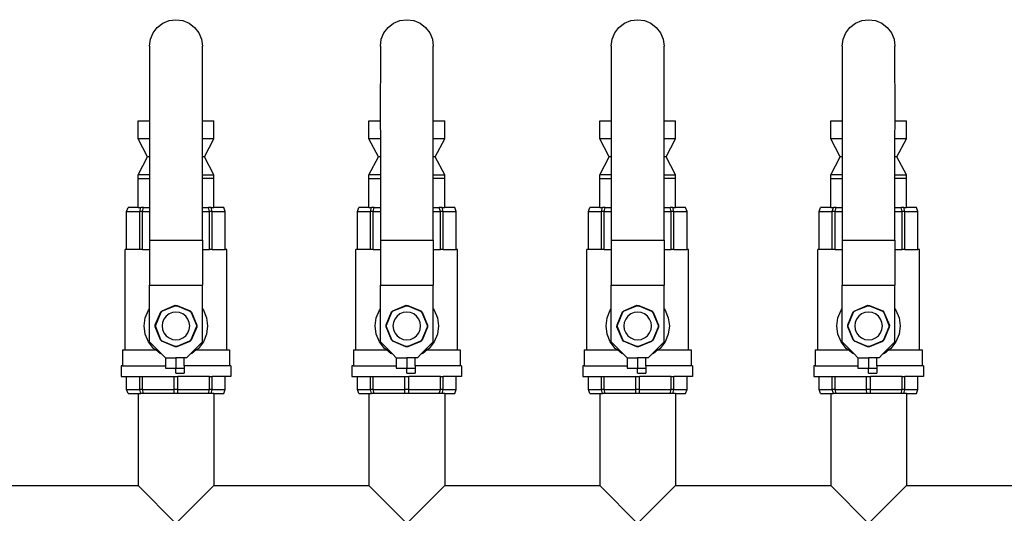
# Model space of a CAD drawing. Units: inches. Extents: x 45.9 to 111.7, y 40.9 to 71.4.
# Drawn here: x 62.2 to 78.3, y 63.3 to 71.4 of the extents above; entities that cross this region are included whole.
import ezdxf

# ---------------------------------------------------------------- set-up
doc = ezdxf.new("R2010")
doc.units = ezdxf.units.IN
doc.header["$MEASUREMENT"] = 0
doc.layers.add('Edges', color=7, linetype='Continuous')

# ---------------------------------------------------------------- blocks, each defined once
blk = doc.blocks.new('water manifold pl')
at = {"layer": 'Edges'}
for p, q in [((50.998, 71.248), (51.088, 71.316)), ((51.088, 71.316), (51.192, 71.359)), ((51.192, 71.359), (51.304, 71.374)), ((51.304, 71.374), (51.415, 71.359)), ((51.415, 71.359), (51.519, 71.316)), ((51.519, 71.316), (51.609, 71.248)), ((54.771, 71.248), (54.86, 71.316)), ((54.86, 71.316), (54.964, 71.359)), ((54.964, 71.359), (55.076, 71.374)), ((55.076, 71.374), (55.188, 71.359)), ((55.188, 71.359), (55.292, 71.316)), ((55.292, 71.316), (55.381, 71.248)), ((58.543, 71.248), (58.633, 71.316)), ((58.633, 71.316), (58.737, 71.359)), ((58.737, 71.359), (58.848, 71.374)), ((58.848, 71.374), (58.96, 71.359)), ((58.96, 71.359), (59.064, 71.316)), ((59.064, 71.316), (59.153, 71.248)), ((62.316, 71.248), (62.405, 71.316)), ((62.405, 71.316), (62.509, 71.359)), ((62.509, 71.359), (62.621, 71.374)), ((62.621, 71.374), (62.732, 71.359)), ((62.732, 71.359), (62.836, 71.316)), ((62.836, 71.316), (62.926, 71.248)), ((50.887, 71.054), (50.93, 71.158)), ((50.93, 71.158), (50.998, 71.248)), ((51.609, 71.248), (51.677, 71.158)), ((51.677, 71.158), (51.72, 71.054)), ((54.659, 71.054), (54.702, 71.158)), ((54.702, 71.158), (54.771, 71.248)), ((55.381, 71.248), (55.45, 71.158)), ((55.45, 71.158), (55.493, 71.054)), ((58.431, 71.054), (58.475, 71.158)), ((58.475, 71.158), (58.543, 71.248)), ((59.153, 71.248), (59.222, 71.158)), ((59.222, 71.158), (59.265, 71.054)), ((62.204, 71.054), (62.247, 71.158)), ((62.247, 71.158), (62.316, 71.248)), ((62.926, 71.248), (62.994, 71.158)), ((62.994, 71.158), (63.037, 71.054)), ((50.872, 70.943), (50.887, 71.054)), ((51.72, 71.054), (51.735, 70.943)), ((54.644, 70.943), (54.659, 71.054)), ((55.493, 71.054), (55.507, 70.943)), ((58.417, 70.943), (58.431, 71.054)), ((59.265, 71.054), (59.28, 70.943)), ((62.189, 70.943), (62.204, 71.054)), ((63.037, 71.054), (63.052, 70.943)), ((50.872, 70.943), (50.871, 69.721)), ((51.737, 69.721), (51.735, 70.943)), ((54.644, 70.943), (54.643, 69.721)), ((55.507, 69.721), (55.507, 70.943)), ((58.417, 70.943), (58.415, 69.721)), ((59.28, 69.721), (59.28, 70.943)), ((62.189, 70.943), (62.188, 69.721)), ((63.054, 69.721), (63.052, 70.943)), ((50.685, 69.427), (50.685, 69.721)), ((50.685, 69.721), (50.871, 69.721)), ((50.872, 69.721), (50.871, 69.721)), ((50.871, 69.721), (50.872, 69.427)), ((51.737, 69.721), (51.735, 69.721)), ((51.735, 69.427), (51.737, 69.721)), ((51.737, 69.721), (51.922, 69.721)), ((51.922, 69.427), (51.922, 69.721)), ((54.457, 69.427), (54.457, 69.721)), ((54.457, 69.721), (54.643, 69.721)), ((54.644, 69.721), (54.643, 69.721)), ((54.643, 69.721), (54.644, 69.427)), ((55.507, 69.427), (55.507, 69.721)), ((55.507, 69.721), (55.695, 69.721)), ((55.695, 69.427), (55.695, 69.721)), ((58.229, 69.427), (58.229, 69.721)), ((58.229, 69.721), (58.415, 69.721)), ((58.417, 69.721), (58.415, 69.721)), ((58.415, 69.721), (58.417, 69.427)), ((59.28, 69.427), (59.28, 69.721)), ((59.28, 69.721), (59.467, 69.721)), ((59.467, 69.427), (59.467, 69.721)), ((62.002, 69.427), (62.002, 69.721)), ((62.002, 69.721), (62.188, 69.721)), ((62.189, 69.721), (62.188, 69.721)), ((62.188, 69.721), (62.189, 69.427)), ((63.054, 69.721), (63.052, 69.721)), ((63.052, 69.427), (63.054, 69.721)), ((63.054, 69.721), (63.24, 69.721)), ((63.24, 69.427), (63.24, 69.721)), ((50.839, 69.132), (50.685, 69.427)), ((50.872, 69.427), (50.685, 69.427)), ((50.872, 69.427), (50.872, 69.132)), ((51.735, 69.132), (51.735, 69.427)), ((51.922, 69.427), (51.735, 69.427)), ((51.768, 69.132), (51.922, 69.427)), ((54.612, 69.132), (54.457, 69.427)), ((54.644, 69.427), (54.457, 69.427)), ((54.644, 69.427), (54.644, 69.132)), ((55.507, 69.132), (55.507, 69.427)), ((55.695, 69.427), (55.507, 69.427)), ((55.54, 69.132), (55.695, 69.427)), ((58.384, 69.132), (58.229, 69.427)), ((58.417, 69.427), (58.229, 69.427)), ((58.417, 69.427), (58.417, 69.132)), ((59.28, 69.132), (59.28, 69.427)), ((59.467, 69.427), (59.28, 69.427)), ((59.312, 69.132), (59.467, 69.427)), ((62.156, 69.132), (62.002, 69.427)), ((62.189, 69.427), (62.002, 69.427)), ((62.189, 69.427), (62.189, 69.132)), ((63.052, 69.132), (63.052, 69.427)), ((63.24, 69.427), (63.052, 69.427)), ((63.085, 69.132), (63.24, 69.427)), ((50.685, 68.837), (50.839, 69.132)), ((50.872, 69.132), (50.839, 69.132)), ((50.872, 69.132), (50.872, 68.837)), ((51.735, 68.837), (51.735, 69.132)), ((51.768, 69.132), (51.735, 69.132)), ((51.922, 68.837), (51.768, 69.132)), ((54.457, 68.837), (54.612, 69.132)), ((54.644, 69.132), (54.612, 69.132)), ((54.644, 69.132), (54.644, 68.837)), ((55.507, 68.837), (55.507, 69.132)), ((55.54, 69.132), (55.507, 69.132)), ((55.695, 68.837), (55.54, 69.132)), ((58.229, 68.837), (58.384, 69.132)), ((58.417, 69.132), (58.384, 69.132)), ((58.417, 69.132), (58.417, 68.837)), ((59.28, 68.837), (59.28, 69.132)), ((59.312, 69.132), (59.28, 69.132)), ((59.467, 68.837), (59.312, 69.132)), ((62.002, 68.837), (62.156, 69.132)), ((62.189, 69.132), (62.156, 69.132)), ((62.189, 69.132), (62.189, 68.837)), ((63.052, 68.837), (63.052, 69.132)), ((63.085, 69.132), (63.052, 69.132)), ((63.24, 68.837), (63.085, 69.132)), ((50.685, 68.778), (50.685, 68.837)), ((50.872, 68.837), (50.685, 68.837)), ((50.685, 68.307), (50.685, 68.778)), ((50.685, 68.778), (50.872, 68.778)), ((50.872, 68.837), (50.872, 68.778)), ((50.872, 68.778), (50.872, 68.307)), ((51.735, 68.778), (51.735, 68.837)), ((51.735, 68.837), (51.922, 68.837)), ((51.735, 68.307), (51.735, 68.778)), ((51.922, 68.778), (51.735, 68.778)), ((51.922, 68.778), (51.922, 68.837)), ((51.922, 68.307), (51.922, 68.778)), ((54.457, 68.778), (54.457, 68.837)), ((54.644, 68.837), (54.457, 68.837)), ((54.457, 68.307), (54.457, 68.778)), ((54.457, 68.778), (54.644, 68.778)), ((54.644, 68.837), (54.644, 68.778)), ((54.644, 68.778), (54.644, 68.307)), ((55.507, 68.778), (55.507, 68.837)), ((55.507, 68.837), (55.695, 68.837)), ((55.507, 68.307), (55.507, 68.778)), ((55.695, 68.778), (55.507, 68.778)), ((55.695, 68.778), (55.695, 68.837)), ((55.695, 68.307), (55.695, 68.778)), ((58.229, 68.778), (58.229, 68.837)), ((58.417, 68.837), (58.229, 68.837)), ((58.229, 68.307), (58.229, 68.778)), ((58.229, 68.778), (58.417, 68.778)), ((58.417, 68.837), (58.417, 68.778)), ((58.417, 68.778), (58.417, 68.307)), ((59.28, 68.778), (59.28, 68.837)), ((59.28, 68.837), (59.467, 68.837)), ((59.28, 68.307), (59.28, 68.778)), ((59.467, 68.778), (59.28, 68.778)), ((59.467, 68.778), (59.467, 68.837)), ((59.467, 68.307), (59.467, 68.778)), ((62.002, 68.778), (62.002, 68.837)), ((62.189, 68.837), (62.002, 68.837)), ((62.002, 68.307), (62.002, 68.778)), ((62.002, 68.778), (62.189, 68.778)), ((62.189, 68.837), (62.189, 68.778)), ((62.189, 68.778), (62.189, 68.307)), ((63.052, 68.778), (63.052, 68.837)), ((63.052, 68.837), (63.24, 68.837)), ((63.052, 68.307), (63.052, 68.778)), ((63.24, 68.778), (63.052, 68.778)), ((63.24, 68.778), (63.24, 68.837)), ((63.24, 68.307), (63.24, 68.778)), ((50.497, 68.242), (50.521, 68.307)), ((50.497, 67.616), (50.497, 68.242)), ((50.497, 68.242), (50.711, 68.242)), ((50.685, 68.307), (50.521, 68.307)), ((50.685, 68.307), (50.729, 68.307)), ((50.711, 68.242), (50.729, 68.307)), ((50.711, 67.616), (50.711, 68.242)), ((50.756, 68.242), (50.711, 68.242)), ((50.772, 68.307), (50.729, 68.307)), ((50.756, 68.242), (50.772, 68.307)), ((50.756, 67.616), (50.756, 68.242)), ((50.756, 68.242), (50.872, 68.242)), ((50.772, 68.307), (50.872, 68.307)), ((50.872, 68.307), (50.872, 68.242)), ((50.872, 68.242), (50.872, 67.772)), ((51.735, 68.307), (51.835, 68.307)), ((51.735, 68.242), (51.735, 68.307)), ((51.735, 68.242), (51.851, 68.242)), ((51.735, 67.772), (51.735, 68.242)), ((51.879, 68.307), (51.835, 68.307)), ((51.851, 68.242), (51.835, 68.307)), ((51.851, 67.616), (51.851, 68.242)), ((51.896, 68.242), (51.851, 68.242)), ((51.896, 68.242), (51.879, 68.307)), ((51.879, 68.307), (51.922, 68.307)), ((51.896, 67.616), (51.896, 68.242)), ((51.896, 68.242), (52.11, 68.242)), ((52.086, 68.307), (51.922, 68.307)), ((52.11, 68.242), (52.086, 68.307)), ((52.11, 67.616), (52.11, 68.242)), ((54.269, 68.242), (54.293, 68.307)), ((54.269, 67.616), (54.269, 68.242)), ((54.269, 68.242), (54.483, 68.242)), ((54.457, 68.307), (54.293, 68.307)), ((54.457, 68.307), (54.501, 68.307)), ((54.483, 68.242), (54.501, 68.307)), ((54.483, 67.616), (54.483, 68.242)), ((54.528, 68.242), (54.483, 68.242)), ((54.544, 68.307), (54.501, 68.307)), ((54.528, 68.242), (54.544, 68.307)), ((54.528, 67.616), (54.528, 68.242)), ((54.528, 68.242), (54.644, 68.242)), ((54.544, 68.307), (54.644, 68.307)), ((54.644, 68.307), (54.644, 68.242)), ((54.644, 68.242), (54.644, 67.772)), ((55.507, 68.307), (55.607, 68.307)), ((55.507, 68.242), (55.507, 68.307)), ((55.507, 68.242), (55.624, 68.242)), ((55.507, 67.772), (55.507, 68.242)), ((55.651, 68.307), (55.607, 68.307)), ((55.624, 68.242), (55.607, 68.307)), ((55.624, 67.616), (55.624, 68.242)), ((55.669, 68.242), (55.624, 68.242)), ((55.669, 68.242), (55.651, 68.307)), ((55.651, 68.307), (55.695, 68.307)), ((55.669, 67.616), (55.669, 68.242)), ((55.669, 68.242), (55.883, 68.242)), ((55.858, 68.307), (55.695, 68.307)), ((55.883, 68.242), (55.858, 68.307)), ((55.883, 67.616), (55.883, 68.242)), ((58.042, 68.242), (58.066, 68.307)), ((58.042, 67.616), (58.042, 68.242)), ((58.042, 68.242), (58.255, 68.242)), ((58.229, 68.307), (58.066, 68.307)), ((58.229, 68.307), (58.273, 68.307)), ((58.255, 68.242), (58.273, 68.307)), ((58.255, 67.616), (58.255, 68.242)), ((58.3, 68.242), (58.255, 68.242)), ((58.317, 68.307), (58.273, 68.307)), ((58.3, 68.242), (58.317, 68.307)), ((58.3, 67.616), (58.3, 68.242)), ((58.3, 68.242), (58.417, 68.242)), ((58.317, 68.307), (58.417, 68.307)), ((58.417, 68.307), (58.417, 68.242)), ((58.417, 68.242), (58.417, 67.772)), ((59.28, 68.307), (59.38, 68.307)), ((59.28, 68.242), (59.28, 68.307)), ((59.28, 68.242), (59.396, 68.242)), ((59.28, 67.772), (59.28, 68.242)), ((59.423, 68.307), (59.38, 68.307)), ((59.396, 68.242), (59.38, 68.307)), ((59.396, 67.616), (59.396, 68.242)), ((59.441, 68.242), (59.396, 68.242)), ((59.441, 68.242), (59.423, 68.307)), ((59.423, 68.307), (59.467, 68.307)), ((59.441, 67.616), (59.441, 68.242)), ((59.441, 68.242), (59.655, 68.242)), ((59.631, 68.307), (59.467, 68.307)), ((59.655, 68.242), (59.631, 68.307)), ((59.655, 67.616), (59.655, 68.242)), ((61.814, 68.242), (61.838, 68.307)), ((61.814, 67.616), (61.814, 68.242)), ((61.814, 68.242), (62.028, 68.242)), ((62.002, 68.307), (61.838, 68.307)), ((62.002, 68.307), (62.046, 68.307)), ((62.028, 68.242), (62.046, 68.307)), ((62.028, 67.616), (62.028, 68.242)), ((62.073, 68.242), (62.028, 68.242)), ((62.089, 68.307), (62.046, 68.307)), ((62.073, 68.242), (62.089, 68.307)), ((62.073, 67.616), (62.073, 68.242)), ((62.073, 68.242), (62.189, 68.242)), ((62.089, 68.307), (62.189, 68.307)), ((62.189, 68.307), (62.189, 68.242)), ((62.189, 68.242), (62.189, 67.772)), ((63.052, 68.307), (63.152, 68.307)), ((63.052, 68.242), (63.052, 68.307)), ((63.052, 68.242), (63.169, 68.242)), ((63.052, 67.772), (63.052, 68.242)), ((63.196, 68.307), (63.152, 68.307)), ((63.169, 68.242), (63.152, 68.307)), ((63.169, 67.616), (63.169, 68.242)), ((63.213, 68.242), (63.169, 68.242)), ((63.213, 68.242), (63.196, 68.307)), ((63.196, 68.307), (63.24, 68.307)), ((63.213, 67.616), (63.213, 68.242)), ((63.213, 68.242), (63.427, 68.242)), ((63.403, 68.307), (63.24, 68.307)), ((63.427, 68.242), (63.403, 68.307)), ((63.427, 67.616), (63.427, 68.242)), ((50.872, 67.772), (51.735, 67.772)), ((50.872, 67.772), (50.872, 67.616)), ((51.735, 67.772), (51.735, 67.616)), ((54.644, 67.772), (55.507, 67.772)), ((54.644, 67.772), (54.644, 67.616)), ((55.507, 67.772), (55.507, 67.616)), ((58.417, 67.772), (59.28, 67.772)), ((58.417, 67.772), (58.417, 67.616)), ((59.28, 67.772), (59.28, 67.616)), ((62.189, 67.772), (63.052, 67.772)), ((62.189, 67.772), (62.189, 67.616)), ((63.052, 67.772), (63.052, 67.616)), ((50.473, 65.977), (50.473, 67.616)), ((50.497, 67.616), (50.473, 67.616)), ((50.711, 67.616), (50.497, 67.616)), ((50.756, 67.616), (50.711, 67.616)), ((50.756, 67.616), (50.872, 67.616)), ((50.872, 67.616), (50.872, 67.038)), ((51.735, 67.616), (51.735, 67.038)), ((51.735, 67.616), (51.851, 67.616)), ((51.896, 67.616), (51.851, 67.616)), ((51.896, 67.616), (52.11, 67.616)), ((52.134, 67.616), (52.11, 67.616)), ((52.134, 65.977), (52.134, 67.616)), ((54.245, 65.977), (54.245, 67.616)), ((54.269, 67.616), (54.245, 67.616)), ((54.483, 67.616), (54.269, 67.616)), ((54.528, 67.616), (54.483, 67.616)), ((54.528, 67.616), (54.644, 67.616)), ((54.644, 67.616), (54.644, 67.038)), ((55.507, 67.616), (55.507, 67.038)), ((55.507, 67.616), (55.624, 67.616)), ((55.669, 67.616), (55.624, 67.616)), ((55.669, 67.616), (55.883, 67.616)), ((55.906, 67.616), (55.883, 67.616)), ((55.906, 65.977), (55.906, 67.616)), ((58.018, 65.977), (58.018, 67.616)), ((58.042, 67.616), (58.018, 67.616)), ((58.255, 67.616), (58.042, 67.616)), ((58.3, 67.616), (58.255, 67.616)), ((58.3, 67.616), (58.417, 67.616)), ((58.417, 67.616), (58.417, 67.038)), ((59.28, 67.616), (59.28, 67.038)), ((59.28, 67.616), (59.396, 67.616)), ((59.441, 67.616), (59.396, 67.616)), ((59.441, 67.616), (59.655, 67.616)), ((59.679, 67.616), (59.655, 67.616)), ((59.679, 65.977), (59.679, 67.616)), ((61.79, 65.977), (61.79, 67.616)), ((61.814, 67.616), (61.79, 67.616)), ((62.028, 67.616), (61.814, 67.616)), ((62.073, 67.616), (62.028, 67.616)), ((62.073, 67.616), (62.189, 67.616)), ((62.189, 67.616), (62.189, 67.038)), ((63.052, 67.616), (63.052, 67.038)), ((63.052, 67.616), (63.169, 67.616)), ((63.213, 67.616), (63.169, 67.616)), ((63.213, 67.616), (63.427, 67.616)), ((63.451, 67.616), (63.427, 67.616)), ((63.451, 65.977), (63.451, 67.616)), ((50.872, 67.038), (51.735, 67.038)), ((50.872, 66.65), (50.872, 67.038)), ((51.735, 66.65), (51.735, 67.038)), ((54.644, 67.038), (55.507, 67.038)), ((54.644, 66.65), (54.644, 67.038)), ((55.507, 66.65), (55.507, 67.038)), ((58.417, 67.038), (59.28, 67.038)), ((58.417, 66.65), (58.417, 67.038)), ((59.28, 66.65), (59.28, 67.038)), ((62.189, 67.038), (63.052, 67.038)), ((62.189, 66.65), (62.189, 67.038)), ((63.052, 66.65), (63.052, 67.038)), ((50.803, 66.503), (50.855, 66.628)), ((50.855, 66.628), (50.872, 66.65)), ((50.872, 66.11), (50.872, 66.65)), ((51.055, 66.598), (51.078, 66.619)), ((51.06, 66.593), (51.082, 66.614)), ((51.078, 66.619), (51.291, 66.707)), ((51.078, 66.619), (51.082, 66.614)), ((51.082, 66.614), (51.291, 66.7)), ((51.291, 66.707), (51.322, 66.706)), ((51.291, 66.707), (51.291, 66.7)), ((51.291, 66.7), (51.321, 66.699)), ((51.322, 66.706), (51.321, 66.699)), ((51.321, 66.699), (51.53, 66.612)), ((51.322, 66.706), (51.535, 66.617)), ((51.535, 66.617), (51.53, 66.612)), ((51.53, 66.612), (51.551, 66.59)), ((51.535, 66.617), (51.556, 66.595)), ((51.735, 66.65), (51.752, 66.628)), ((51.735, 66.11), (51.735, 66.65)), ((51.752, 66.628), (51.804, 66.503)), ((54.576, 66.503), (54.628, 66.628)), ((54.628, 66.628), (54.644, 66.65)), ((54.644, 66.11), (54.644, 66.65)), ((54.827, 66.598), (54.85, 66.619)), ((54.832, 66.593), (54.854, 66.614)), ((54.85, 66.619), (55.063, 66.707)), ((54.85, 66.619), (54.854, 66.614)), ((54.854, 66.614), (55.063, 66.7)), ((55.063, 66.707), (55.094, 66.706)), ((55.063, 66.707), (55.063, 66.7)), ((55.063, 66.7), (55.094, 66.699)), ((55.094, 66.706), (55.307, 66.617)), ((55.094, 66.706), (55.094, 66.699)), ((55.094, 66.699), (55.302, 66.612)), ((55.307, 66.617), (55.302, 66.612)), ((55.302, 66.612), (55.323, 66.59)), ((55.307, 66.617), (55.328, 66.595)), ((55.507, 66.65), (55.524, 66.628)), ((55.507, 66.11), (55.507, 66.65)), ((55.524, 66.628), (55.576, 66.503)), ((58.348, 66.503), (58.4, 66.628)), ((58.4, 66.628), (58.417, 66.65)), ((58.417, 66.11), (58.417, 66.65)), ((58.599, 66.598), (58.622, 66.619)), ((58.604, 66.593), (58.627, 66.614)), ((58.622, 66.619), (58.835, 66.707)), ((58.622, 66.619), (58.627, 66.614)), ((58.627, 66.614), (58.836, 66.7)), ((58.835, 66.707), (58.866, 66.706)), ((58.835, 66.707), (58.836, 66.7)), ((58.836, 66.7), (58.866, 66.699)), ((58.866, 66.706), (59.079, 66.617)), ((58.866, 66.706), (58.866, 66.699)), ((58.866, 66.699), (59.075, 66.612)), ((59.079, 66.617), (59.075, 66.612)), ((59.075, 66.612), (59.095, 66.59)), ((59.079, 66.617), (59.1, 66.595)), ((59.28, 66.65), (59.297, 66.628)), ((59.28, 66.11), (59.28, 66.65)), ((59.297, 66.628), (59.348, 66.503)), ((62.121, 66.503), (62.172, 66.628)), ((62.172, 66.628), (62.189, 66.65)), ((62.189, 66.11), (62.189, 66.65)), ((62.372, 66.598), (62.395, 66.619)), ((62.377, 66.593), (62.399, 66.614)), ((62.395, 66.619), (62.608, 66.707)), ((62.395, 66.619), (62.399, 66.614)), ((62.399, 66.614), (62.608, 66.7)), ((62.608, 66.707), (62.639, 66.706)), ((62.608, 66.707), (62.608, 66.7)), ((62.608, 66.7), (62.638, 66.699)), ((62.639, 66.706), (62.638, 66.699)), ((62.638, 66.699), (62.847, 66.612)), ((62.639, 66.706), (62.852, 66.617)), ((62.852, 66.617), (62.847, 66.612)), ((62.847, 66.612), (62.868, 66.59)), ((62.852, 66.617), (62.873, 66.595)), ((63.052, 66.65), (63.069, 66.628)), ((63.052, 66.11), (63.052, 66.65)), ((63.069, 66.628), (63.121, 66.503)), ((50.786, 66.369), (50.803, 66.503)), ((50.966, 66.385), (51.055, 66.598)), ((50.973, 66.384), (51.06, 66.593)), ((51.055, 66.598), (51.06, 66.593)), ((51.107, 66.482), (51.085, 66.428)), ((51.143, 66.529), (51.107, 66.482)), ((51.19, 66.565), (51.143, 66.529)), ((51.245, 66.588), (51.19, 66.565)), ((51.304, 66.596), (51.245, 66.588)), ((51.362, 66.588), (51.304, 66.596)), ((51.417, 66.565), (51.362, 66.588)), ((51.464, 66.529), (51.417, 66.565)), ((51.5, 66.482), (51.464, 66.529)), ((51.522, 66.428), (51.5, 66.482)), ((51.556, 66.595), (51.551, 66.59)), ((51.551, 66.59), (51.637, 66.381)), ((51.556, 66.595), (51.644, 66.382)), ((51.804, 66.503), (51.821, 66.369)), ((54.558, 66.369), (54.576, 66.503)), ((54.739, 66.385), (54.827, 66.598)), ((54.746, 66.384), (54.832, 66.593)), ((54.827, 66.598), (54.832, 66.593)), ((54.88, 66.482), (54.857, 66.428)), ((54.916, 66.529), (54.88, 66.482)), ((54.963, 66.565), (54.916, 66.529)), ((55.017, 66.588), (54.963, 66.565)), ((55.076, 66.596), (55.017, 66.588)), ((55.135, 66.588), (55.076, 66.596)), ((55.189, 66.565), (55.135, 66.588)), ((55.236, 66.529), (55.189, 66.565)), ((55.272, 66.482), (55.236, 66.529)), ((55.295, 66.428), (55.272, 66.482)), ((55.328, 66.595), (55.323, 66.59)), ((55.323, 66.59), (55.41, 66.381)), ((55.328, 66.595), (55.416, 66.382)), ((55.576, 66.503), (55.594, 66.369)), ((58.331, 66.369), (58.348, 66.503)), ((58.511, 66.385), (58.599, 66.598)), ((58.518, 66.384), (58.604, 66.593)), ((58.599, 66.598), (58.604, 66.593)), ((58.652, 66.482), (58.629, 66.428)), ((58.688, 66.529), (58.652, 66.482)), ((58.735, 66.565), (58.688, 66.529)), ((58.79, 66.588), (58.735, 66.565)), ((58.848, 66.596), (58.79, 66.588)), ((58.907, 66.588), (58.848, 66.596)), ((58.962, 66.565), (58.907, 66.588)), ((59.008, 66.529), (58.962, 66.565)), ((59.044, 66.482), (59.008, 66.529)), ((59.067, 66.428), (59.044, 66.482)), ((59.1, 66.595), (59.095, 66.59)), ((59.095, 66.59), (59.182, 66.381)), ((59.1, 66.595), (59.189, 66.382)), ((59.348, 66.503), (59.366, 66.369)), ((62.103, 66.369), (62.121, 66.503)), ((62.284, 66.385), (62.372, 66.598)), ((62.29, 66.384), (62.377, 66.593)), ((62.372, 66.598), (62.377, 66.593)), ((62.424, 66.482), (62.402, 66.428)), ((62.46, 66.529), (62.424, 66.482)), ((62.507, 66.565), (62.46, 66.529)), ((62.562, 66.588), (62.507, 66.565)), ((62.621, 66.596), (62.562, 66.588)), ((62.679, 66.588), (62.621, 66.596)), ((62.734, 66.565), (62.679, 66.588)), ((62.781, 66.529), (62.734, 66.565)), ((62.817, 66.482), (62.781, 66.529)), ((62.839, 66.428), (62.817, 66.482)), ((62.873, 66.595), (62.868, 66.59)), ((62.868, 66.59), (62.954, 66.381)), ((62.873, 66.595), (62.961, 66.382)), ((63.121, 66.503), (63.138, 66.369)), ((50.803, 66.235), (50.786, 66.369)), ((50.965, 66.354), (50.966, 66.385)), ((51.053, 66.141), (50.965, 66.354)), ((50.965, 66.354), (50.972, 66.354)), ((50.966, 66.385), (50.973, 66.384)), ((50.972, 66.354), (50.973, 66.384)), ((51.058, 66.145), (50.972, 66.354)), ((51.085, 66.428), (51.077, 66.369)), ((51.077, 66.369), (51.085, 66.31)), ((51.085, 66.31), (51.107, 66.256)), ((51.5, 66.256), (51.522, 66.31)), ((51.53, 66.369), (51.522, 66.428)), ((51.522, 66.31), (51.53, 66.369)), ((51.636, 66.351), (51.549, 66.142)), ((51.643, 66.351), (51.554, 66.137)), ((51.637, 66.381), (51.636, 66.351)), ((51.643, 66.351), (51.636, 66.351)), ((51.644, 66.382), (51.637, 66.381)), ((51.644, 66.382), (51.643, 66.351)), ((51.821, 66.369), (51.804, 66.235)), ((54.576, 66.235), (54.558, 66.369)), ((54.738, 66.354), (54.739, 66.385)), ((54.826, 66.141), (54.738, 66.354)), ((54.738, 66.354), (54.744, 66.354)), ((54.739, 66.385), (54.746, 66.384)), ((54.744, 66.354), (54.746, 66.384)), ((54.831, 66.145), (54.744, 66.354)), ((54.857, 66.428), (54.849, 66.369)), ((54.849, 66.369), (54.857, 66.31)), ((54.857, 66.31), (54.88, 66.256)), ((55.272, 66.256), (55.295, 66.31)), ((55.302, 66.369), (55.295, 66.428)), ((55.295, 66.31), (55.302, 66.369)), ((55.408, 66.351), (55.322, 66.142)), ((55.415, 66.351), (55.327, 66.137)), ((55.41, 66.381), (55.408, 66.351)), ((55.415, 66.351), (55.408, 66.351)), ((55.416, 66.382), (55.41, 66.381)), ((55.416, 66.382), (55.415, 66.351)), ((55.594, 66.369), (55.576, 66.235)), ((58.348, 66.235), (58.331, 66.369)), ((58.51, 66.354), (58.511, 66.385)), ((58.598, 66.141), (58.51, 66.354)), ((58.51, 66.354), (58.517, 66.354)), ((58.511, 66.385), (58.518, 66.384)), ((58.517, 66.354), (58.518, 66.384)), ((58.603, 66.145), (58.517, 66.354)), ((58.629, 66.428), (58.622, 66.369)), ((58.622, 66.369), (58.629, 66.31)), ((58.629, 66.31), (58.652, 66.256)), ((59.044, 66.256), (59.067, 66.31)), ((59.075, 66.369), (59.067, 66.428)), ((59.067, 66.31), (59.075, 66.369)), ((59.181, 66.351), (59.094, 66.142)), ((59.187, 66.351), (59.099, 66.137)), ((59.182, 66.381), (59.181, 66.351)), ((59.187, 66.351), (59.181, 66.351)), ((59.189, 66.382), (59.182, 66.381)), ((59.189, 66.382), (59.187, 66.351)), ((59.366, 66.369), (59.348, 66.235)), ((62.121, 66.235), (62.103, 66.369)), ((62.282, 66.354), (62.284, 66.385)), ((62.371, 66.141), (62.282, 66.354)), ((62.282, 66.354), (62.289, 66.354)), ((62.284, 66.385), (62.29, 66.384)), ((62.289, 66.354), (62.29, 66.384)), ((62.376, 66.145), (62.289, 66.354)), ((62.402, 66.428), (62.394, 66.369)), ((62.394, 66.369), (62.402, 66.31)), ((62.402, 66.31), (62.424, 66.256)), ((62.817, 66.256), (62.839, 66.31)), ((62.847, 66.369), (62.839, 66.428)), ((62.839, 66.31), (62.847, 66.369)), ((62.953, 66.351), (62.867, 66.142)), ((62.96, 66.351), (62.872, 66.137)), ((62.954, 66.381), (62.953, 66.351)), ((62.96, 66.351), (62.953, 66.351)), ((62.961, 66.382), (62.954, 66.381)), ((62.961, 66.382), (62.96, 66.351)), ((63.138, 66.369), (63.121, 66.235)), ((50.855, 66.11), (50.803, 66.235)), ((51.053, 66.141), (51.058, 66.145)), ((51.074, 66.118), (51.053, 66.141)), ((51.079, 66.123), (51.058, 66.145)), ((51.107, 66.256), (51.143, 66.209)), ((51.143, 66.209), (51.19, 66.173)), ((51.19, 66.173), (51.245, 66.15)), ((51.245, 66.15), (51.304, 66.143)), ((51.304, 66.143), (51.362, 66.15)), ((51.362, 66.15), (51.417, 66.173)), ((51.417, 66.173), (51.464, 66.209)), ((51.464, 66.209), (51.5, 66.256)), ((51.549, 66.142), (51.527, 66.121)), ((51.554, 66.137), (51.532, 66.116)), ((51.554, 66.137), (51.549, 66.142)), ((51.804, 66.235), (51.752, 66.11)), ((54.628, 66.11), (54.576, 66.235)), ((54.826, 66.141), (54.831, 66.145)), ((54.847, 66.118), (54.826, 66.141)), ((54.851, 66.123), (54.831, 66.145)), ((54.88, 66.256), (54.916, 66.209)), ((54.916, 66.209), (54.963, 66.173)), ((54.963, 66.173), (55.017, 66.15)), ((55.017, 66.15), (55.076, 66.143)), ((55.076, 66.143), (55.135, 66.15)), ((55.135, 66.15), (55.189, 66.173)), ((55.189, 66.173), (55.236, 66.209)), ((55.236, 66.209), (55.272, 66.256)), ((55.322, 66.142), (55.299, 66.121)), ((55.327, 66.137), (55.304, 66.116)), ((55.327, 66.137), (55.322, 66.142)), ((55.576, 66.235), (55.524, 66.11)), ((58.4, 66.11), (58.348, 66.235)), ((58.598, 66.141), (58.603, 66.145)), ((58.619, 66.118), (58.598, 66.141)), ((58.624, 66.123), (58.603, 66.145)), ((58.652, 66.256), (58.688, 66.209)), ((58.688, 66.209), (58.735, 66.173)), ((58.735, 66.173), (58.79, 66.15)), ((58.79, 66.15), (58.848, 66.143)), ((58.848, 66.143), (58.907, 66.15)), ((58.907, 66.15), (58.962, 66.173)), ((58.962, 66.173), (59.008, 66.209)), ((59.008, 66.209), (59.044, 66.256)), ((59.094, 66.142), (59.072, 66.121)), ((59.099, 66.137), (59.076, 66.116)), ((59.099, 66.137), (59.094, 66.142)), ((59.348, 66.235), (59.297, 66.11)), ((62.172, 66.11), (62.121, 66.235)), ((62.371, 66.141), (62.376, 66.145)), ((62.392, 66.118), (62.371, 66.141)), ((62.396, 66.123), (62.376, 66.145)), ((62.424, 66.256), (62.46, 66.209)), ((62.46, 66.209), (62.507, 66.173)), ((62.507, 66.173), (62.562, 66.15)), ((62.562, 66.15), (62.621, 66.143)), ((62.621, 66.143), (62.679, 66.15)), ((62.679, 66.15), (62.734, 66.173)), ((62.734, 66.173), (62.781, 66.209)), ((62.781, 66.209), (62.817, 66.256)), ((62.867, 66.142), (62.844, 66.121)), ((62.872, 66.137), (62.849, 66.116)), ((62.872, 66.137), (62.867, 66.142)), ((63.121, 66.235), (63.069, 66.11)), ((50.429, 65.977), (50.429, 65.718)), ((50.429, 65.977), (50.473, 65.977)), ((50.473, 65.977), (50.972, 65.977)), ((50.937, 66.003), (50.855, 66.11)), ((51.074, 65.909), (50.872, 66.11)), ((50.972, 65.977), (50.937, 66.003)), ((51.045, 65.921), (50.972, 65.977)), ((51.074, 66.118), (51.079, 66.123)), ((51.288, 66.029), (51.074, 66.118)), ((51.288, 66.036), (51.079, 66.123)), ((51.318, 66.035), (51.288, 66.036)), ((51.288, 66.029), (51.288, 66.036)), ((51.319, 66.028), (51.288, 66.029)), ((51.527, 66.121), (51.318, 66.035)), ((51.319, 66.028), (51.318, 66.035)), ((51.532, 66.116), (51.319, 66.028)), ((51.532, 66.116), (51.527, 66.121)), ((51.534, 65.909), (51.735, 66.11)), ((51.635, 65.977), (51.562, 65.921)), ((51.67, 66.003), (51.635, 65.977)), ((51.635, 65.977), (52.134, 65.977)), ((51.752, 66.11), (51.67, 66.003)), ((52.134, 65.977), (52.178, 65.977)), ((52.178, 65.977), (52.178, 65.718)), ((54.202, 65.977), (54.202, 65.718)), ((54.202, 65.977), (54.245, 65.977)), ((54.245, 65.977), (54.744, 65.977)), ((54.71, 66.003), (54.628, 66.11)), ((54.846, 65.909), (54.644, 66.11)), ((54.744, 65.977), (54.71, 66.003)), ((54.817, 65.921), (54.744, 65.977)), ((54.847, 66.118), (54.851, 66.123)), ((55.06, 66.029), (54.847, 66.118)), ((55.06, 66.036), (54.851, 66.123)), ((55.091, 66.035), (55.06, 66.036)), ((55.06, 66.029), (55.06, 66.036)), ((55.091, 66.028), (55.06, 66.029)), ((55.299, 66.121), (55.091, 66.035)), ((55.304, 66.116), (55.091, 66.028)), ((55.091, 66.028), (55.091, 66.035)), ((55.304, 66.116), (55.299, 66.121)), ((55.306, 65.909), (55.507, 66.11)), ((55.408, 65.977), (55.335, 65.921)), ((55.442, 66.003), (55.408, 65.977)), ((55.408, 65.977), (55.906, 65.977)), ((55.524, 66.11), (55.442, 66.003)), ((55.906, 65.977), (55.95, 65.977)), ((55.95, 65.977), (55.95, 65.718)), ((57.974, 65.977), (57.974, 65.718)), ((57.974, 65.977), (58.018, 65.977)), ((58.018, 65.977), (58.516, 65.977)), ((58.482, 66.003), (58.4, 66.11)), ((58.618, 65.909), (58.417, 66.11)), ((58.516, 65.977), (58.482, 66.003)), ((58.589, 65.921), (58.516, 65.977)), ((58.619, 66.118), (58.624, 66.123)), ((58.832, 66.029), (58.619, 66.118)), ((58.833, 66.036), (58.624, 66.123)), ((58.832, 66.029), (58.833, 66.036)), ((58.863, 66.028), (58.832, 66.029)), ((58.863, 66.035), (58.833, 66.036)), ((59.072, 66.121), (58.863, 66.035)), ((59.076, 66.116), (58.863, 66.028)), ((58.863, 66.028), (58.863, 66.035)), ((59.076, 66.116), (59.072, 66.121)), ((59.078, 65.909), (59.28, 66.11)), ((59.18, 65.977), (59.107, 65.921)), ((59.214, 66.003), (59.18, 65.977)), ((59.18, 65.977), (59.679, 65.977)), ((59.297, 66.11), (59.214, 66.003)), ((59.679, 65.977), (59.722, 65.977)), ((59.722, 65.977), (59.722, 65.718)), ((61.747, 65.977), (61.747, 65.718)), ((61.747, 65.977), (61.79, 65.977)), ((61.79, 65.977), (62.289, 65.977)), ((62.255, 66.003), (62.172, 66.11)), ((62.391, 65.909), (62.189, 66.11)), ((62.289, 65.977), (62.255, 66.003)), ((62.362, 65.921), (62.289, 65.977)), ((62.392, 66.118), (62.396, 66.123)), ((62.605, 66.029), (62.392, 66.118)), ((62.605, 66.036), (62.396, 66.123)), ((62.635, 66.035), (62.605, 66.036)), ((62.605, 66.029), (62.605, 66.036)), ((62.636, 66.028), (62.605, 66.029)), ((62.844, 66.121), (62.635, 66.035)), ((62.636, 66.028), (62.635, 66.035)), ((62.849, 66.116), (62.636, 66.028)), ((62.849, 66.116), (62.844, 66.121)), ((62.851, 65.909), (63.052, 66.11)), ((62.953, 65.977), (62.88, 65.921)), ((62.987, 66.003), (62.953, 65.977)), ((62.953, 65.977), (63.451, 65.977)), ((63.069, 66.11), (62.987, 66.003)), ((63.451, 65.977), (63.495, 65.977)), ((63.495, 65.977), (63.495, 65.718)), ((51.074, 65.909), (51.045, 65.921)), ((51.131, 65.851), (51.074, 65.909)), ((51.131, 65.851), (51.304, 65.851)), ((51.131, 65.851), (51.131, 65.718)), ((51.438, 65.851), (51.304, 65.851)), ((51.304, 65.851), (51.304, 65.681)), ((51.438, 65.718), (51.438, 65.851)), ((51.476, 65.851), (51.438, 65.851)), ((51.476, 65.851), (51.534, 65.909)), ((51.562, 65.921), (51.534, 65.909)), ((54.846, 65.909), (54.817, 65.921)), ((54.903, 65.851), (54.846, 65.909)), ((54.903, 65.851), (55.076, 65.851)), ((54.903, 65.851), (54.903, 65.718)), ((55.21, 65.851), (55.076, 65.851)), ((55.076, 65.851), (55.076, 65.681)), ((55.21, 65.718), (55.21, 65.851)), ((55.248, 65.851), (55.21, 65.851)), ((55.248, 65.851), (55.306, 65.909)), ((55.335, 65.921), (55.306, 65.909)), ((58.618, 65.909), (58.589, 65.921)), ((58.676, 65.851), (58.618, 65.909)), ((58.676, 65.851), (58.848, 65.851)), ((58.676, 65.851), (58.676, 65.718)), ((58.982, 65.851), (58.848, 65.851)), ((58.848, 65.851), (58.848, 65.681)), ((58.982, 65.718), (58.982, 65.851)), ((59.021, 65.851), (58.982, 65.851)), ((59.021, 65.851), (59.078, 65.909)), ((59.107, 65.921), (59.078, 65.909)), ((62.391, 65.909), (62.362, 65.921)), ((62.448, 65.851), (62.391, 65.909)), ((62.448, 65.851), (62.621, 65.851)), ((62.448, 65.851), (62.448, 65.718)), ((62.755, 65.851), (62.621, 65.851)), ((62.621, 65.851), (62.621, 65.681)), ((62.755, 65.718), (62.755, 65.851)), ((62.793, 65.851), (62.755, 65.851)), ((62.793, 65.851), (62.851, 65.909)), ((62.88, 65.921), (62.851, 65.909)), ((50.408, 65.718), (50.408, 65.545)), ((50.429, 65.718), (50.408, 65.718)), ((50.429, 65.718), (51.131, 65.718)), ((51.131, 65.718), (51.131, 65.678)), ((51.131, 65.678), (51.304, 65.678)), ((51.304, 65.681), (51.438, 65.681)), ((51.304, 65.678), (51.304, 65.681)), ((51.304, 65.595), (51.304, 65.678)), ((51.438, 65.718), (51.438, 65.681)), ((52.178, 65.718), (51.438, 65.718)), ((51.438, 65.681), (51.438, 65.595)), ((52.199, 65.718), (52.178, 65.718)), ((52.199, 65.718), (52.199, 65.545)), ((54.18, 65.718), (54.18, 65.545)), ((54.202, 65.718), (54.18, 65.718)), ((54.202, 65.718), (54.903, 65.718)), ((54.903, 65.718), (54.903, 65.678)), ((54.903, 65.678), (55.076, 65.678)), ((55.076, 65.681), (55.21, 65.681)), ((55.076, 65.678), (55.076, 65.681)), ((55.076, 65.595), (55.076, 65.678)), ((55.21, 65.718), (55.21, 65.681)), ((55.95, 65.718), (55.21, 65.718)), ((55.21, 65.681), (55.21, 65.595)), ((55.972, 65.718), (55.95, 65.718)), ((55.972, 65.718), (55.972, 65.545)), ((57.952, 65.718), (57.952, 65.545)), ((57.974, 65.718), (57.952, 65.718)), ((57.974, 65.718), (58.676, 65.718)), ((58.676, 65.718), (58.676, 65.678)), ((58.676, 65.678), (58.848, 65.678)), ((58.848, 65.681), (58.982, 65.681)), ((58.848, 65.678), (58.848, 65.681)), ((58.848, 65.595), (58.848, 65.678)), ((58.982, 65.718), (58.982, 65.681)), ((59.722, 65.718), (58.982, 65.718)), ((58.982, 65.681), (58.982, 65.595)), ((59.744, 65.718), (59.722, 65.718)), ((59.744, 65.718), (59.744, 65.545)), ((61.725, 65.718), (61.725, 65.545)), ((61.747, 65.718), (61.725, 65.718)), ((61.747, 65.718), (62.448, 65.718)), ((62.448, 65.718), (62.448, 65.678)), ((62.448, 65.678), (62.621, 65.678)), ((62.621, 65.681), (62.755, 65.681)), ((62.621, 65.678), (62.621, 65.681)), ((62.621, 65.595), (62.621, 65.678)), ((62.755, 65.718), (62.755, 65.681)), ((63.495, 65.718), (62.755, 65.718)), ((62.755, 65.681), (62.755, 65.595)), ((63.516, 65.718), (63.495, 65.718)), ((63.516, 65.718), (63.516, 65.545)), ((50.408, 65.545), (50.497, 65.545)), ((50.497, 65.33), (50.497, 65.545)), ((50.497, 65.545), (50.711, 65.545)), ((50.711, 65.33), (50.711, 65.545)), ((50.711, 65.545), (50.756, 65.545)), ((50.756, 65.33), (50.756, 65.545)), ((50.756, 65.545), (51.272, 65.545)), ((51.272, 65.33), (51.272, 65.545)), ((51.272, 65.545), (51.335, 65.545)), ((51.304, 65.595), (51.438, 65.595)), ((51.335, 65.33), (51.335, 65.545)), ((51.851, 65.545), (51.335, 65.545)), ((51.851, 65.33), (51.851, 65.545)), ((51.851, 65.545), (51.896, 65.545)), ((51.896, 65.33), (51.896, 65.545)), ((52.11, 65.545), (51.896, 65.545)), ((52.11, 65.33), (52.11, 65.545)), ((52.199, 65.545), (52.11, 65.545)), ((54.18, 65.545), (54.269, 65.545)), ((54.269, 65.33), (54.269, 65.545)), ((54.269, 65.545), (54.483, 65.545)), ((54.483, 65.33), (54.483, 65.545)), ((54.483, 65.545), (54.528, 65.545)), ((54.528, 65.33), (54.528, 65.545)), ((54.528, 65.545), (55.044, 65.545)), ((55.044, 65.33), (55.044, 65.545)), ((55.044, 65.545), (55.108, 65.545)), ((55.076, 65.595), (55.21, 65.595)), ((55.108, 65.33), (55.108, 65.545)), ((55.624, 65.545), (55.108, 65.545)), ((55.624, 65.33), (55.624, 65.545)), ((55.624, 65.545), (55.669, 65.545)), ((55.669, 65.33), (55.669, 65.545)), ((55.883, 65.545), (55.669, 65.545)), ((55.883, 65.33), (55.883, 65.545)), ((55.972, 65.545), (55.883, 65.545)), ((57.952, 65.545), (58.042, 65.545)), ((58.042, 65.33), (58.042, 65.545)), ((58.042, 65.545), (58.255, 65.545)), ((58.255, 65.33), (58.255, 65.545)), ((58.255, 65.545), (58.3, 65.545)), ((58.3, 65.33), (58.3, 65.545)), ((58.3, 65.545), (58.817, 65.545)), ((58.817, 65.33), (58.817, 65.545)), ((58.817, 65.545), (58.88, 65.545)), ((58.848, 65.595), (58.982, 65.595)), ((58.88, 65.33), (58.88, 65.545)), ((59.396, 65.545), (58.88, 65.545)), ((59.396, 65.33), (59.396, 65.545)), ((59.396, 65.545), (59.441, 65.545)), ((59.441, 65.33), (59.441, 65.545)), ((59.655, 65.545), (59.441, 65.545)), ((59.655, 65.33), (59.655, 65.545)), ((59.744, 65.545), (59.655, 65.545)), ((61.725, 65.545), (61.814, 65.545)), ((61.814, 65.33), (61.814, 65.545)), ((61.814, 65.545), (62.028, 65.545)), ((62.028, 65.33), (62.028, 65.545)), ((62.028, 65.545), (62.073, 65.545)), ((62.073, 65.33), (62.073, 65.545)), ((62.073, 65.545), (62.589, 65.545)), ((62.589, 65.33), (62.589, 65.545)), ((62.589, 65.545), (62.652, 65.545)), ((62.621, 65.595), (62.755, 65.595)), ((62.652, 65.33), (62.652, 65.545)), ((63.169, 65.545), (62.652, 65.545)), ((63.169, 65.33), (63.169, 65.545)), ((63.169, 65.545), (63.213, 65.545)), ((63.213, 65.33), (63.213, 65.545)), ((63.427, 65.545), (63.213, 65.545)), ((63.427, 65.33), (63.427, 65.545)), ((63.516, 65.545), (63.427, 65.545)), ((50.521, 65.265), (50.497, 65.33)), ((50.497, 65.33), (50.711, 65.33)), ((50.729, 65.265), (50.711, 65.33)), ((50.756, 65.33), (50.711, 65.33)), ((50.772, 65.265), (50.756, 65.33)), ((50.756, 65.33), (51.272, 65.33)), ((51.273, 65.265), (51.272, 65.33)), ((51.335, 65.33), (51.272, 65.33)), ((51.334, 65.265), (51.335, 65.33)), ((51.335, 65.33), (51.851, 65.33)), ((51.835, 65.265), (51.851, 65.33)), ((51.896, 65.33), (51.851, 65.33)), ((51.879, 65.265), (51.896, 65.33)), ((51.896, 65.33), (52.11, 65.33)), ((52.086, 65.265), (52.11, 65.33)), ((54.293, 65.265), (54.269, 65.33)), ((54.269, 65.33), (54.483, 65.33)), ((54.501, 65.265), (54.483, 65.33)), ((54.528, 65.33), (54.483, 65.33)), ((54.544, 65.265), (54.528, 65.33)), ((54.528, 65.33), (55.044, 65.33)), ((55.045, 65.265), (55.044, 65.33)), ((55.108, 65.33), (55.044, 65.33)), ((55.107, 65.265), (55.108, 65.33)), ((55.108, 65.33), (55.624, 65.33)), ((55.607, 65.265), (55.624, 65.33)), ((55.669, 65.33), (55.624, 65.33)), ((55.651, 65.265), (55.669, 65.33)), ((55.669, 65.33), (55.883, 65.33)), ((55.858, 65.265), (55.883, 65.33)), ((58.066, 65.265), (58.042, 65.33)), ((58.042, 65.33), (58.255, 65.33)), ((58.273, 65.265), (58.255, 65.33)), ((58.3, 65.33), (58.255, 65.33)), ((58.317, 65.265), (58.3, 65.33)), ((58.3, 65.33), (58.817, 65.33)), ((58.817, 65.265), (58.817, 65.33)), ((58.88, 65.33), (58.817, 65.33)), ((58.879, 65.265), (58.88, 65.33)), ((58.88, 65.33), (59.396, 65.33)), ((59.38, 65.265), (59.396, 65.33)), ((59.441, 65.33), (59.396, 65.33)), ((59.423, 65.265), (59.441, 65.33)), ((59.441, 65.33), (59.655, 65.33)), ((59.631, 65.265), (59.655, 65.33)), ((61.838, 65.265), (61.814, 65.33)), ((61.814, 65.33), (62.028, 65.33)), ((62.046, 65.265), (62.028, 65.33)), ((62.073, 65.33), (62.028, 65.33)), ((62.089, 65.265), (62.073, 65.33)), ((62.073, 65.33), (62.589, 65.33)), ((62.59, 65.265), (62.589, 65.33)), ((62.652, 65.33), (62.589, 65.33)), ((62.651, 65.265), (62.652, 65.33)), ((62.652, 65.33), (63.169, 65.33)), ((63.152, 65.265), (63.169, 65.33)), ((63.213, 65.33), (63.169, 65.33)), ((63.196, 65.265), (63.213, 65.33)), ((63.213, 65.33), (63.427, 65.33)), ((63.403, 65.265), (63.427, 65.33)), ((50.521, 65.265), (50.685, 65.265)), ((50.685, 65.265), (50.685, 63.762)), ((50.685, 65.265), (50.729, 65.265)), ((50.772, 65.265), (50.729, 65.265)), ((51.273, 65.265), (50.772, 65.265)), ((51.334, 65.265), (51.273, 65.265)), ((51.835, 65.265), (51.334, 65.265)), ((51.879, 65.265), (51.835, 65.265)), ((51.922, 65.265), (51.879, 65.265)), ((51.922, 65.265), (51.922, 63.762)), ((51.922, 65.265), (52.086, 65.265)), ((54.293, 65.265), (54.457, 65.265)), ((54.457, 65.265), (54.457, 63.762)), ((54.457, 65.265), (54.501, 65.265)), ((54.544, 65.265), (54.501, 65.265)), ((55.045, 65.265), (54.544, 65.265)), ((55.107, 65.265), (55.045, 65.265)), ((55.607, 65.265), (55.107, 65.265)), ((55.651, 65.265), (55.607, 65.265)), ((55.695, 65.265), (55.651, 65.265)), ((55.695, 65.265), (55.695, 63.762)), ((55.695, 65.265), (55.858, 65.265)), ((58.066, 65.265), (58.229, 65.265)), ((58.229, 65.265), (58.229, 63.762)), ((58.229, 65.265), (58.273, 65.265)), ((58.317, 65.265), (58.273, 65.265)), ((58.817, 65.265), (58.317, 65.265)), ((58.879, 65.265), (58.817, 65.265)), ((59.38, 65.265), (58.879, 65.265)), ((59.423, 65.265), (59.38, 65.265)), ((59.467, 65.265), (59.423, 65.265)), ((59.467, 65.265), (59.467, 63.762)), ((59.467, 65.265), (59.631, 65.265)), ((61.838, 65.265), (62.002, 65.265)), ((62.002, 65.265), (62.002, 63.762)), ((62.002, 65.265), (62.046, 65.265)), ((62.089, 65.265), (62.046, 65.265)), ((62.59, 65.265), (62.089, 65.265)), ((62.651, 65.265), (62.59, 65.265)), ((63.152, 65.265), (62.651, 65.265)), ((63.196, 65.265), (63.152, 65.265)), ((63.24, 65.265), (63.196, 65.265)), ((63.24, 65.265), (63.24, 63.762)), ((63.24, 65.265), (63.403, 65.265)), ((48.15, 63.762), (50.685, 63.762)), ((51.304, 63.143), (50.685, 63.762)), ((51.922, 63.762), (51.304, 63.143)), ((51.922, 63.762), (54.457, 63.762)), ((55.076, 63.143), (54.457, 63.762)), ((55.695, 63.762), (55.076, 63.143)), ((55.695, 63.762), (58.229, 63.762)), ((58.229, 63.762), (58.848, 63.143)), ((58.848, 63.143), (59.467, 63.762)), ((59.467, 63.762), (62.002, 63.762)), ((62.621, 63.143), (62.002, 63.762)), ((63.24, 63.762), (62.621, 63.143)), ((63.24, 63.762), (65.774, 63.762))]:
    blk.add_line(p, q, dxfattribs=at)

msp = doc.modelspace()

# ---------------------------------------------------------------- block references
msp.add_blockref('water manifold pl', (13.413, 0))

doc.saveas('drawing.dxf')
